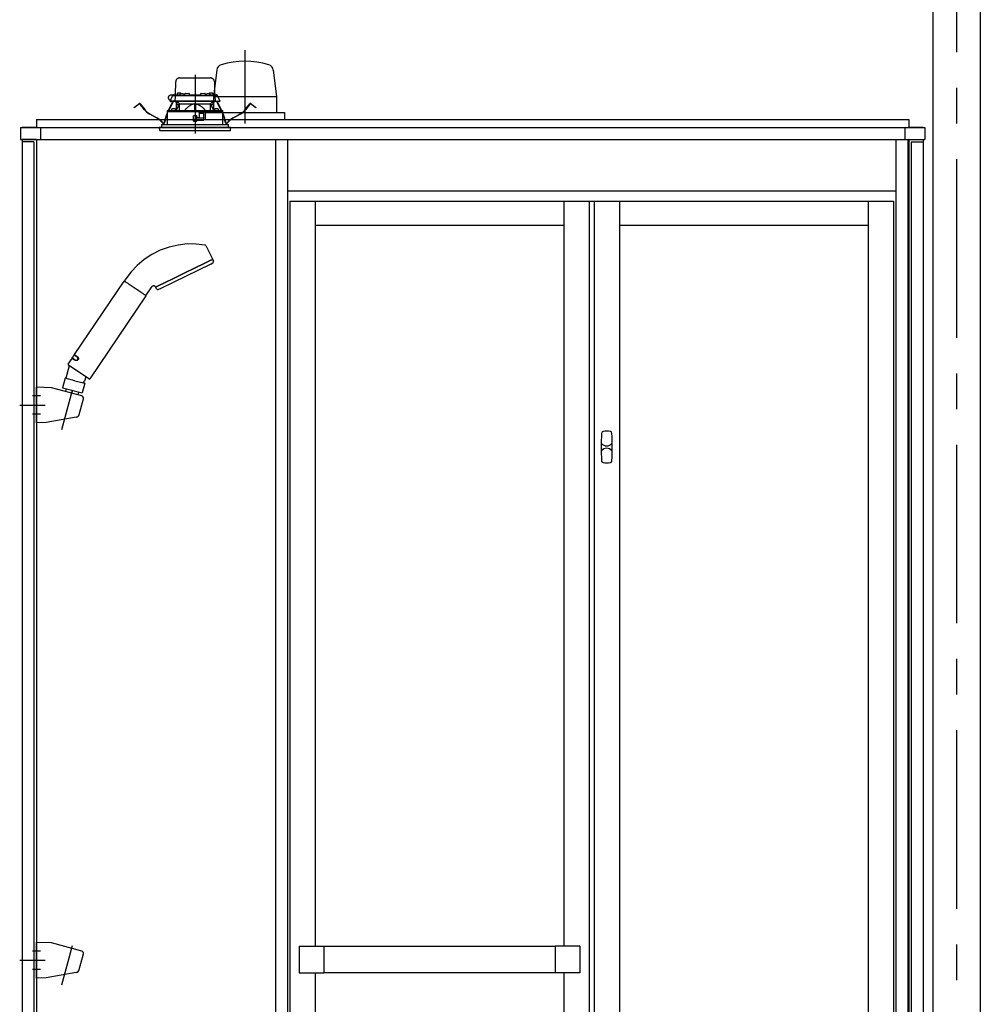
# Model space of a CAD drawing. Extents: x -405 to 205, y -16 to 288.
# Drawn here: x -230 to -190, y 197 to 238 of the extents above; entities that cross this region are included whole.
import ezdxf

# ---------------------------------------------------------------- set-up
doc = ezdxf.new("R2010")
doc.units = 0
doc.header["$MEASUREMENT"] = 0
doc.linetypes.add('CENTER', pattern=[12, 7.5, -1.5, 1.5, -1.5])
doc.linetypes.add('DASHED', pattern=[4.5, 3, -1.5])
doc.layers.get('0').update_dxf_attribs({"linetype": 'CONTINUOUS'})
doc.layers.get('DEFPOINTS').update_dxf_attribs({"linetype": 'CONTINUOUS'})
doc.layers.add('VIEW0001', color=7, linetype='CONTINUOUS')
doc.styles.get("Standard").update_dxf_attribs({"font": 'ROMANS', "bigfont": 'EXTFONT'})
doc.dimstyles.new('ISO-25', dxfattribs={"dimtxt": 2.5, "dimasz": 2.5, "dimexe": 1.25, "dimexo": 0.625, "dimtad": 1, "dimdec": 4, "dimdsep": 46, "dimtxsty": 'STANDARD', "dimcen": 2.5, "dimadec": 0, "dimazin": 0, "dimtfac": 1, "dimtdec": 4, "dimtmove": 0, "dimatfit": 3, "dimfxl": 1, "dimtolj": 1, "dimtzin": 0, "dimarcsym": 0})

# ---------------------------------------------------------------- blocks, each defined once
blk = doc.blocks.new('_ORIGIN')
at = {"color": 0, "linetype": 'ByBlock'}
blk.add_line((0, 0), (-1, 0), dxfattribs=at)
blk.add_circle((0, 0), 0.5, dxfattribs=at)
blk = doc.blocks.new('*D59')
at = {"color": 0}
for p, q in [((-229.653951, 238.903314), (-229.653951, 247.363313)), ((-229.053951, 247.363313), (-193.587284, 247.363313)), ((-192.987284, 238.903314), (-192.987284, 247.363313))]:
    blk.add_line(p, q, dxfattribs=at)
at = {"layer": 'DEFPOINTS', "color": 0}
for p in [(-192.987284, 247.363313), (-229.653951, 236.363314), (-192.987284, 236.363314)]:
    blk.add_point(p, dxfattribs=at)
at = {"color": 0, "xscale": 0.6, "yscale": 0.6, "zscale": 0.6, "rotation": 180}
blk.add_blockref('_ORIGIN', (-229.653951, 247.363313), dxfattribs=at)
at = {"color": 0, "xscale": 0.6, "yscale": 0.6, "zscale": 0.6}
blk.add_blockref('_ORIGIN', (-192.987284, 247.363313), dxfattribs=at)
at = {"color": 0, "linetype": 'Continuous'}
blk.add_text('バスルーム内寸\u3000１１００', height=1.8, dxfattribs=at).set_placement((-224.707567, 247.966371))

msp = doc.modelspace()

# ---------------------------------------------------------------- linework, layer by layer
at = {"layer": 'VIEW0001', "color": 7, "linetype": 'Continuous'}
for p, q in [((-191.987779, 244.229981), (-191.987779, 160.829971)), ((-189.987779, 244.229981), (-189.987779, 160.829971)), ((-222.074887, 235.978324), (-222.212284, 234.863134)), ((-219.699681, 235.978324), (-219.562284, 234.863134)), ((-222.212284, 234.863134), (-219.562284, 234.863134)), ((-222.212284, 234.863134), (-222.212284, 234.196467)), ((-219.562284, 234.863134), (-219.562284, 234.196467)), ((-229.653951, 233.896647), (-229.653951, 233.563314)), ((-229.653951, 233.896647), (-192.987283, 233.896647)), ((-222.553951, 234.196467), (-219.220617, 234.196467)), ((-222.553951, 234.196467), (-222.553951, 233.896505)), ((-219.220617, 234.196467), (-219.220617, 233.896505)), ((-192.987283, 233.896647), (-192.987283, 233.563314)), ((-230.320617, 233.563314), (-230.320617, 233.063317)), ((-230.320617, 233.563314), (-192.320617, 233.563314)), ((-229.653951, 233.563314), (-230.25395, 233.563314)), ((-229.487284, 233.563314), (-229.487284, 233.063317)), ((-193.15395, 233.563314), (-193.15395, 233.063317)), ((-192.38728, 233.563314), (-192.987283, 233.563314)), ((-192.320617, 233.563314), (-192.320617, 233.063317)), ((-230.320617, 233.063317), (-192.320617, 233.063317)), ((-229.670617, 233.063314), (-230.25395, 233.063314)), ((-230.25395, 233.063314), (-230.25395, 168.363315)), ((-229.653951, 233.063314), (-229.653951, 167.029981)), ((-192.98728, 233.063314), (-192.98728, 167.029981)), ((-192.970613, 233.063314), (-192.38728, 233.063314)), ((-192.38728, 233.063314), (-192.38728, 168.363315)), ((-229.75395, 232.963315), (-230.25395, 232.963315)), ((-229.75395, 232.963315), (-229.75395, 167.029981)), ((-192.88728, 232.963315), (-192.88728, 167.029981)), ((-192.88728, 232.963315), (-192.38728, 232.963315)), ((-229.032914, 222.62552), (-229.65395, 222.647202)), ((-229.653946, 221.146035), (-229.653946, 222.647204)), ((-227.746168, 222.282508), (-229.018991, 222.623577)), ((-227.851182, 221.504253), (-227.675449, 222.160051)), ((-229.24635, 221.160296), (-229.653943, 221.146036)), ((-227.983214, 221.383253), (-229.246352, 221.160295)), ((-229.032914, 199.292214), (-229.65395, 199.313896)), ((-229.653946, 197.81273), (-229.653946, 199.313898)), ((-227.746168, 198.949202), (-229.018991, 199.290271)), ((-227.851182, 198.170947), (-227.675449, 198.826746)), ((-229.24635, 197.82699), (-229.653943, 197.812731)), ((-227.983214, 198.049947), (-229.246352, 197.826989))]:
    msp.add_line(p, q, dxfattribs=at)
at = {"layer": 'VIEW0001', "color": 7, "linetype": 'CENTER'}
for p, q in [((-190.987284, 244.229981), (-190.987284, 155.829981)), ((-220.887284, 236.810633), (-220.887284, 233.737905)), ((-222.987284, 235.775462), (-222.987284, 233.314393)), ((-229.487282, 222.279954), (-229.820614, 222.279954)), ((-228.58461, 220.86623), (-228.141985, 222.518194)), ((-230.354833, 221.89662), (-229.289407, 221.89662)), ((-229.487282, 221.513285), (-229.820614, 221.513285)), ((-228.58461, 197.532925), (-228.141985, 199.184888)), ((-229.487282, 198.946648), (-229.820614, 198.946648)), ((-230.354833, 198.563314), (-229.289407, 198.563314)), ((-229.487282, 198.179979), (-229.820614, 198.179979))]:
    msp.add_line(p, q, dxfattribs=at)
at = {"layer": 'VIEW0001', "color": 7, "linetype": 'DASHED'}
for p, q in [((-223.809765, 234.943314), (-223.800289, 235.486223)), ((-223.633647, 235.649981), (-222.34092, 235.649981)), ((-222.174279, 235.486223), (-222.164803, 234.943314)), ((-224.033299, 234.676647), (-223.933469, 234.890735)), ((-223.996791, 234.676647), (-224.033299, 234.676647)), ((-223.996572, 234.659981), (-224.014826, 234.659981)), ((-223.919831, 234.919981), (-224.008951, 234.919981)), ((-223.82969, 234.676647), (-223.996791, 234.676647)), ((-223.811354, 234.659981), (-223.996572, 234.659981)), ((-223.933469, 234.890735), (-223.92121, 234.917024)), ((-223.918828, 234.659981), (-223.933401, 234.628989)), ((-223.905936, 234.659981), (-223.922843, 234.624024)), ((-223.92121, 234.917024), (-223.917925, 234.924068)), ((-223.903258, 234.909981), (-223.792861, 234.909981)), ((-223.887715, 234.943314), (-223.625633, 234.943314)), ((-223.826189, 234.877229), (-223.82969, 234.676647)), ((-223.691044, 234.676647), (-223.82969, 234.676647)), ((-223.826432, 234.943314), (-223.825903, 234.973605)), ((-223.680889, 234.659981), (-223.811354, 234.659981)), ((-223.809239, 234.989981), (-223.808951, 234.989981)), ((-223.792861, 234.909981), (-223.670647, 234.909981)), ((-223.770617, 234.306701), (-223.770617, 234.659981)), ((-223.753951, 234.659981), (-223.753951, 234.523314)), ((-223.743146, 234.971556), (-223.745617, 234.943314)), ((-223.667792, 234.587156), (-223.740617, 234.659981)), ((-223.705992, 235.003804), (-223.707284, 235.003804)), ((-222.283524, 234.676647), (-223.691044, 234.676647)), ((-222.293678, 234.659981), (-223.680889, 234.659981)), ((-223.670647, 234.909981), (-222.303921, 234.909981)), ((-223.665617, 235.003804), (-223.665617, 235.008135)), ((-223.642284, 235.003804), (-223.665617, 235.003804)), ((-223.642284, 235.008135), (-223.642284, 235.003804)), ((-223.62648, 234.938222), (-223.628951, 234.909981)), ((-223.600617, 235.003804), (-223.601909, 235.003804)), ((-223.589326, 234.97047), (-223.590617, 234.97047)), ((-223.548951, 234.97047), (-223.548951, 234.974802)), ((-223.525617, 234.97047), (-223.548951, 234.97047)), ((-223.525617, 234.974802), (-223.525617, 234.97047)), ((-223.483951, 234.97047), (-223.485242, 234.97047)), ((-223.448935, 234.943314), (-223.423369, 234.943314)), ((-223.445617, 234.909981), (-223.448088, 234.938222)), ((-223.423068, 234.960562), (-223.423951, 234.909981)), ((-223.389739, 234.993314), (-223.251495, 234.993314)), ((-223.217284, 234.909981), (-223.218167, 234.960562)), ((-223.217866, 234.943314), (-222.756702, 234.943314)), ((-222.756401, 234.960562), (-222.757284, 234.909981)), ((-222.723073, 234.993314), (-222.584828, 234.993314)), ((-222.550617, 234.909981), (-222.5515, 234.960562)), ((-222.551199, 234.943314), (-222.525633, 234.943314)), ((-222.52648, 234.938222), (-222.528951, 234.909981)), ((-222.489326, 234.97047), (-222.490617, 234.97047)), ((-222.448951, 234.97047), (-222.448951, 234.974802)), ((-222.425617, 234.97047), (-222.448951, 234.97047)), ((-222.425617, 234.974802), (-222.425617, 234.97047)), ((-222.383951, 234.97047), (-222.385242, 234.97047)), ((-222.372659, 235.003804), (-222.373951, 235.003804)), ((-222.348935, 234.943314), (-222.086853, 234.943314)), ((-222.345617, 234.909981), (-222.348088, 234.938222)), ((-222.332284, 235.003804), (-222.332284, 235.008135)), ((-222.308951, 235.003804), (-222.332284, 235.003804)), ((-222.308951, 235.008135), (-222.308951, 235.003804)), ((-222.233951, 234.659981), (-222.306775, 234.587156)), ((-222.303921, 234.909981), (-222.181707, 234.909981)), ((-222.163214, 234.659981), (-222.293678, 234.659981)), ((-222.144878, 234.676647), (-222.283524, 234.676647)), ((-222.267284, 235.003804), (-222.268576, 235.003804)), ((-222.228951, 234.943314), (-222.231421, 234.971556)), ((-222.220617, 234.523314), (-222.220617, 234.659981)), ((-222.203951, 234.659981), (-222.203951, 234.306701)), ((-222.181707, 234.909981), (-222.071309, 234.909981)), ((-222.165617, 234.989981), (-222.165329, 234.989981)), ((-221.977996, 234.659981), (-222.163214, 234.659981)), ((-222.148665, 234.973605), (-222.148136, 234.943314)), ((-222.148379, 234.877229), (-222.144878, 234.676647)), ((-222.144878, 234.676647), (-221.977777, 234.676647)), ((-222.051725, 234.624024), (-222.068632, 234.659981)), ((-222.056643, 234.924068), (-222.053358, 234.917024)), ((-222.041167, 234.628989), (-222.05574, 234.659981)), ((-222.053358, 234.917024), (-222.041099, 234.890735)), ((-222.041099, 234.890735), (-221.941269, 234.676647)), ((-221.959742, 234.659981), (-221.977996, 234.659981)), ((-221.941269, 234.676647), (-221.977777, 234.676647)), ((-225.544773, 234.4061), (-225.465438, 234.466977)), ((-225.537671, 234.396845), (-225.544773, 234.4061)), ((-225.458336, 234.457721), (-225.537671, 234.396845)), ((-225.465438, 234.466977), (-225.330568, 234.570466)), ((-225.323466, 234.56121), (-225.458336, 234.457721)), ((-225.107323, 234.306905), (-225.300098, 234.558133)), ((-225.290842, 234.565236), (-225.098067, 234.314007)), ((-224.152953, 234.263539), (-224.152953, 234.223314)), ((-224.136585, 234.279951), (-224.152887, 234.263529)), ((-224.136581, 234.279951), (-222.987284, 234.289981)), ((-224.097359, 234.280293), (-223.961768, 234.568658)), ((-223.95121, 234.563694), (-224.084413, 234.280406)), ((-223.977547, 234.309889), (-223.980018, 234.281647)), ((-223.980018, 234.281647), (-223.796685, 234.281647)), ((-223.961768, 234.568658), (-223.933401, 234.628989)), ((-223.95121, 234.563694), (-223.961768, 234.568658)), ((-223.922843, 234.624024), (-223.95121, 234.563694)), ((-223.940393, 234.342137), (-223.941685, 234.342137)), ((-223.933401, 234.628989), (-223.922843, 234.624024)), ((-223.900018, 234.342137), (-223.900018, 234.346469)), ((-223.876685, 234.342137), (-223.900018, 234.342137)), ((-223.876685, 234.346469), (-223.876685, 234.342137)), ((-223.835018, 234.342137), (-223.83631, 234.342137)), ((-223.796685, 234.281647), (-223.799155, 234.309889)), ((-223.665982, 234.523314), (-223.782044, 234.283045)), ((-223.658591, 234.523314), (-223.753951, 234.523314)), ((-223.667792, 234.587156), (-223.637284, 234.556647)), ((-223.637284, 234.284308), (-223.637284, 234.556647)), ((-223.637284, 234.556647), (-223.012284, 234.556647)), ((-223.012284, 234.556647), (-223.012284, 234.289762)), ((-222.987284, 234.556647), (-223.012284, 234.556647)), ((-222.962284, 234.556647), (-222.987284, 234.556647)), ((-222.987284, 234.289981), (-221.837986, 234.279951)), ((-222.962284, 234.556647), (-222.337284, 234.556647)), ((-222.962284, 234.556647), (-222.962284, 234.289762)), ((-222.337284, 234.556647), (-222.306775, 234.587156)), ((-222.337284, 234.284308), (-222.337284, 234.556647)), ((-222.220617, 234.523314), (-222.315977, 234.523314)), ((-222.192524, 234.283045), (-222.308586, 234.523314)), ((-222.175413, 234.309889), (-222.177883, 234.281647)), ((-222.177883, 234.281647), (-221.99455, 234.281647)), ((-222.138258, 234.342137), (-222.13955, 234.342137)), ((-222.097883, 234.342137), (-222.097883, 234.346469)), ((-222.07455, 234.342137), (-222.097883, 234.342137)), ((-222.07455, 234.346469), (-222.07455, 234.342137)), ((-222.051725, 234.624024), (-222.041167, 234.628989)), ((-222.023357, 234.563694), (-222.051725, 234.624024)), ((-222.041167, 234.628989), (-222.0128, 234.568658)), ((-222.032883, 234.342137), (-222.034175, 234.342137)), ((-222.0128, 234.568658), (-222.023357, 234.563694)), ((-221.890154, 234.280406), (-222.023357, 234.563694)), ((-222.0128, 234.568658), (-221.877209, 234.280293)), ((-221.99455, 234.281647), (-221.997021, 234.309889)), ((-221.82168, 234.263529), (-221.837982, 234.279951)), ((-221.821615, 234.223314), (-221.821615, 234.263539)), ((-220.876501, 234.314007), (-220.683726, 234.565236)), ((-220.67447, 234.558133), (-220.867245, 234.306905)), ((-220.516232, 234.457721), (-220.651102, 234.56121)), ((-220.644, 234.570466), (-220.50913, 234.466977)), ((-220.436897, 234.396845), (-220.516232, 234.457721)), ((-220.50913, 234.466977), (-220.429795, 234.4061)), ((-220.429795, 234.4061), (-220.436897, 234.396845)), ((-224.599278, 233.96421), (-224.892237, 234.123227)), ((-224.886671, 234.13348), (-224.593712, 233.974464)), ((-224.267906, 233.78918), (-224.253489, 233.874826)), ((-224.241984, 233.87289), (-224.256401, 233.787243)), ((-224.184897, 234.094122), (-224.159819, 234.147456)), ((-224.159877, 234.119914), (-224.174339, 234.089158)), ((-224.159659, 234.223315), (-224.160773, 233.696647)), ((-222.843951, 234.223314), (-224.159249, 234.223314)), ((-223.062437, 234.049922), (-223.060518, 233.829922)), ((-223.054998, 233.959968), (-223.061652, 233.959968)), ((-223.054522, 233.905474), (-223.055841, 234.056639)), ((-222.917284, 234.056647), (-223.055771, 234.056647)), ((-222.987284, 233.906647), (-223.054522, 233.905474)), ((-223.053951, 233.839981), (-223.054522, 233.905474)), ((-222.987284, 233.839981), (-223.053951, 233.839981)), ((-222.987284, 234.056647), (-222.987284, 233.906647)), ((-222.920046, 233.905474), (-222.987284, 233.906647)), ((-222.920617, 233.839981), (-222.987284, 233.839981)), ((-222.920617, 233.839981), (-222.920046, 233.905474)), ((-222.920046, 233.905474), (-222.918726, 234.056647)), ((-222.615214, 233.959968), (-222.91957, 233.959968)), ((-222.910617, 234.010789), (-222.910617, 234.049981)), ((-222.910617, 233.829981), (-222.910617, 233.863314)), ((-222.880213, 233.976243), (-222.907688, 234.003718)), ((-222.900617, 233.873314), (-222.617284, 233.873314)), ((-222.820617, 233.973314), (-222.873142, 233.973314)), ((-222.819224, 234.198588), (-222.843951, 234.223314)), ((-222.843951, 234.223314), (-222.577284, 234.223314)), ((-222.819224, 234.198588), (-222.810617, 234.189981)), ((-222.810617, 234.189981), (-222.810617, 233.983314)), ((-222.611781, 234.156647), (-222.810617, 234.156647)), ((-222.616721, 233.873629), (-222.611209, 234.189388)), ((-222.610617, 234.189981), (-222.597386, 234.203212)), ((-222.610617, 233.879981), (-222.610617, 234.189981)), ((-222.577284, 234.223314), (-222.597386, 234.203212)), ((-221.815319, 234.223314), (-222.577284, 234.223314)), ((-221.813795, 233.696647), (-221.814909, 234.223314)), ((-221.814749, 234.147456), (-221.789671, 234.094122)), ((-221.800229, 234.089158), (-221.81469, 234.119914)), ((-221.718167, 233.787243), (-221.732583, 233.87289)), ((-221.721079, 233.874826), (-221.706662, 233.78918)), ((-221.380856, 233.974464), (-221.087897, 234.13348)), ((-221.082331, 234.123227), (-221.37529, 233.96421)), ((-221.487284, 233.563314), (-224.487284, 233.563314)), ((-224.487284, 233.563314), (-224.478281, 233.460409)), ((-221.793132, 233.429981), (-224.445074, 233.429981)), ((-224.397284, 233.696647), (-221.577284, 233.696647)), ((-224.397284, 233.696647), (-224.397284, 233.563314)), ((-223.053851, 233.823314), (-222.917284, 233.823314)), ((-221.529493, 233.429981), (-221.793132, 233.429981)), ((-221.577284, 233.563314), (-221.577284, 233.696647)), ((-221.496287, 233.460409), (-221.487284, 233.563314))]:
    msp.add_line(p, q, dxfattribs=at)
at = {"layer": 'VIEW0001', "color": 160, "linetype": 'Continuous'}
for p, q in [((-219.603946, 233.063317), (-219.603946, 167.029981)), ((-219.103942, 233.063317), (-219.103942, 166.979981)), ((-193.537275, 233.063317), (-193.537275, 166.979981)), ((-193.037279, 233.063317), (-193.037279, 167.029981)), ((-219.103942, 230.896647), (-193.537275, 230.896647)), ((-219.003942, 230.463314), (-193.637275, 230.463314)), ((-219.003942, 230.463314), (-219.003942, 167.596647)), ((-217.937275, 230.463314), (-217.937275, 199.154981)), ((-207.487275, 230.463314), (-207.487275, 199.154981)), ((-206.420609, 230.463314), (-206.420609, 167.596647)), ((-206.220609, 230.463314), (-206.220609, 167.596647)), ((-205.153942, 230.463314), (-205.153942, 167.596647)), ((-194.703942, 230.463314), (-194.703942, 167.596647)), ((-193.637275, 230.463314), (-193.637275, 167.596647)), ((-217.937275, 229.463314), (-207.487275, 229.463314)), ((-205.153942, 229.463314), (-194.703942, 229.463314)), ((-218.603942, 199.154981), (-218.603942, 198.038314)), ((-218.603942, 199.154981), (-217.570609, 199.154981)), ((-217.570609, 199.154981), (-217.570609, 198.038314)), ((-217.570609, 199.151647), (-207.853942, 199.151647)), ((-207.853942, 199.154981), (-207.853942, 198.038314)), ((-206.820609, 199.154981), (-207.853942, 199.154981)), ((-206.820609, 199.154981), (-206.820609, 198.038314)), ((-218.603942, 198.038314), (-217.570609, 198.038314)), ((-217.937275, 198.038314), (-217.937275, 167.596647)), ((-217.570609, 198.041647), (-207.853942, 198.041647)), ((-206.820609, 198.038314), (-207.853942, 198.038314)), ((-207.487275, 198.038314), (-207.487275, 167.596647))]:
    msp.add_line(p, q, dxfattribs=at)
at = {"layer": 'VIEW0001', "color": 4, "linetype": 'Continuous'}
for p, q in [((-222.538274, 228.59936), (-222.249371, 228.044383)), ((-222.318564, 227.825418), (-224.430205, 226.795502)), ((-223.439863, 227.444712), (-222.987195, 227.665493)), ((-222.987195, 227.665493), (-223.439863, 227.444712)), ((-222.987195, 227.665493), (-222.603441, 227.852663)), ((-222.603441, 227.852663), (-222.987195, 227.665493)), ((-222.603441, 227.852663), (-222.347025, 227.977725)), ((-222.347025, 227.977725), (-222.603441, 227.852663)), ((-222.347025, 227.977725), (-222.256983, 228.021641)), ((-222.256983, 228.021641), (-222.347025, 227.977725)), ((-222.234451, 228.01344), (-222.206553, 227.950779)), ((-224.276286, 227.036762), (-223.892532, 227.223931)), ((-223.892532, 227.223931), (-224.276286, 227.036762)), ((-223.892532, 227.223931), (-223.439863, 227.444712)), ((-223.439863, 227.444712), (-223.892532, 227.223931)), ((-228.048566, 224.016733), (-225.968368, 227.100753)), ((-225.898781, 227.203921), (-225.949728, 227.128388)), ((-225.943081, 227.1038), (-225.936661, 227.09947)), ((-225.936661, 227.09947), (-225.934387, 227.097936)), ((-225.934387, 227.097936), (-225.93185, 227.096225)), ((-225.93185, 227.096225), (-225.926026, 227.092297)), ((-225.926026, 227.092297), (-225.911424, 227.082447)), ((-225.911424, 227.082447), (-225.892914, 227.069962)), ((-225.892914, 227.069962), (-225.882178, 227.062721)), ((-225.882178, 227.062721), (-225.879338, 227.060805)), ((-225.879338, 227.060805), (-225.876436, 227.058848)), ((-225.876436, 227.058848), (-225.870476, 227.054827)), ((-225.870476, 227.054827), (-225.844627, 227.037392)), ((-225.844627, 227.037392), (-225.815615, 227.017824)), ((-225.815615, 227.017824), (-225.783432, 226.996116)), ((-225.783432, 226.996116), (-225.77489, 226.990354)), ((-225.77489, 226.990354), (-225.766207, 226.984497)), ((-225.766207, 226.984497), (-225.748449, 226.97252)), ((-225.748449, 226.97252), (-225.711389, 226.947522)), ((-225.711389, 226.947522), (-225.67228, 226.921143)), ((-225.67228, 226.921143), (-225.651948, 226.907428)), ((-225.651948, 226.907428), (-225.646785, 226.903946)), ((-225.646785, 226.903946), (-225.641608, 226.900454)), ((-225.641608, 226.900454), (-225.631219, 226.893447)), ((-225.631219, 226.893447), (-225.589217, 226.865116)), ((-225.589217, 226.865116), (-225.546505, 226.836306)), ((-225.546505, 226.836306), (-225.503078, 226.807014)), ((-225.503078, 226.807014), (-225.459525, 226.777638)), ((-225.037787, 226.513276), (-224.801911, 226.862976)), ((-224.597951, 226.784416), (-224.630153, 226.844979)), ((-224.622743, 226.867783), (-224.532702, 226.911699)), ((-224.532702, 226.911699), (-224.622743, 226.867783)), ((-224.532702, 226.911699), (-224.276286, 227.036762)), ((-224.276286, 227.036762), (-224.532702, 226.911699)), ((-225.056427, 226.485641), (-227.405037, 223.003683)), ((-225.459525, 226.777638), (-225.416447, 226.748582)), ((-225.416447, 226.748582), (-225.405752, 226.741368)), ((-225.405752, 226.741368), (-225.395126, 226.7342)), ((-225.395126, 226.7342), (-225.374183, 226.720074)), ((-225.374183, 226.720074), (-225.333511, 226.69264)), ((-225.333511, 226.69264), (-225.294445, 226.66629)), ((-225.294445, 226.66629), (-225.275521, 226.653525)), ((-225.275521, 226.653525), (-225.270854, 226.650378)), ((-225.270854, 226.650378), (-225.266216, 226.647249)), ((-225.266216, 226.647249), (-225.257073, 226.641082)), ((-225.257073, 226.641082), (-225.222287, 226.617618)), ((-225.222287, 226.617618), (-225.190316, 226.596054)), ((-225.190316, 226.596054), (-225.161169, 226.576394)), ((-225.161169, 226.576394), (-225.15434, 226.571788)), ((-225.15434, 226.571788), (-225.147743, 226.567338)), ((-225.147743, 226.567338), (-225.135256, 226.558916)), ((-225.135256, 226.558916), (-225.11307, 226.543951)), ((-225.11307, 226.543951), (-225.09458, 226.531479)), ((-225.09458, 226.531479), (-225.08674, 226.526191)), ((-225.08674, 226.526191), (-225.084929, 226.52497)), ((-225.084929, 226.52497), (-225.083186, 226.523794)), ((-225.083186, 226.523794), (-225.0799, 226.521577)), ((-225.0799, 226.521577), (-225.069396, 226.514493)), ((-225.069396, 226.514493), (-225.063062, 226.51022)), ((-225.063062, 226.51022), (-225.060924, 226.508778)), ((-228.14922, 223.867507), (-228.056022, 224.00568)), ((-227.944775, 223.930643), (-228.056022, 224.00568)), ((-228.046767, 224.007479), (-227.933703, 223.931216)), ((-228.005251, 223.971434), (-228.001523, 223.976961)), ((-228.27888, 223.552891), (-228.420146, 223.025537)), ((-228.316978, 223.618795), (-228.156676, 223.856453)), ((-227.451311, 222.994688), (-228.307984, 223.572521)), ((-228.037974, 223.79247), (-228.14922, 223.867507)), ((-228.034357, 223.781989), (-228.147421, 223.858252)), ((-228.102178, 223.827734), (-228.09845, 223.833261)), ((-227.914303, 223.780217), (-227.913772, 223.780623)), ((-227.913723, 223.780553), (-227.912508, 223.781393)), ((-227.577411, 223.079744), (-227.625839, 222.898993)), ((-228.444303, 223.03201), (-228.552735, 222.62732)), ((-228.033785, 222.922016), (-228.444303, 223.03201)), ((-228.033785, 222.922016), (-227.623268, 222.812023)), ((-227.623268, 222.812023), (-227.730608, 222.411407)), ((-227.679618, 222.82712), (-227.714482, 222.836455)), ((-227.679609, 222.827119), (-227.625837, 222.898993)), ((-228.552735, 222.62732), (-227.730608, 222.411407)), ((-228.399798, 222.586343), (-228.43197, 222.466271)), ((-227.883748, 222.451626), (-227.916779, 222.328349))]:
    msp.add_line(p, q, dxfattribs=at)
at = {"layer": 'VIEW0001', "color": 4, "linetype": 'CENTER'}
msp.add_line((-228.142217, 222.517327), (-228.176845, 222.388088), dxfattribs=at)
at = {"layer": 'VIEW0001', "color": 7, "linetype": 'DASHED'}
for points in [[(-224.152469, 234.263529), (-224.141897, 234.263621), (-224.130874, 234.263716), (-224.118952, 234.263818), (-224.105705, 234.263932), (-224.091037, 234.264059), (-224.075082, 234.264196), (-224.057974, 234.264343), (-224.039808, 234.264499), (-224.020584, 234.264665), (-224.000289, 234.264839), (-223.978916, 234.265023), (-223.956486, 234.265216), (-223.933034, 234.265418), (-223.908593, 234.265629), (-223.883185, 234.265848), (-223.856835, 234.266074), (-223.82957, 234.266309), (-223.80142, 234.266551), (-223.772413, 234.266801), (-223.742581, 234.267057), (-223.711956, 234.267321), (-223.68057, 234.267591), (-223.648455, 234.267867), (-223.615644, 234.26815), (-223.582173, 234.268438), (-223.548078, 234.268731), (-223.513394, 234.26903), (-223.478156, 234.269333), (-223.442399, 234.269641), (-223.406165, 234.269953), (-223.369496, 234.270268), (-223.332429, 234.270587), (-223.295, 234.27091), (-223.257246, 234.271235), (-223.219209, 234.271562), (-223.180929, 234.271891), (-223.142446, 234.272223), (-223.1038, 234.272556), (-223.065031, 234.272889), (-223.026178, 234.273223), (-222.987284, 234.273558)], [(-223.658591, 234.523314), (-223.656594, 234.527399), (-223.654598, 234.531484), (-223.652605, 234.535569), (-223.650614, 234.539655), (-223.648627, 234.543742), (-223.646645, 234.547829), (-223.644669, 234.551918), (-223.6427, 234.556009), (-223.640737, 234.5601)], [(-223.012284, 234.546001), (-223.038303, 234.543435), (-223.064061, 234.538767), (-223.08941, 234.5322), (-223.114241, 234.523954), (-223.138501, 234.514169), (-223.162149, 234.502981), (-223.185181, 234.490545), (-223.2076, 234.477018), (-223.22941, 234.462556), (-223.250644, 234.447282), (-223.27135, 234.431301), (-223.291578, 234.414715), (-223.311362, 234.397604), (-223.330703, 234.379997), (-223.349601, 234.36192), (-223.368059, 234.343405), (-223.386151, 234.324532), (-223.403998, 234.30542), (-223.421723, 234.286189)], [(-222.987284, 234.273558), (-222.950194, 234.273239), (-222.91314, 234.27292), (-222.876157, 234.272602), (-222.839283, 234.272284), (-222.802551, 234.271968), (-222.765995, 234.271653), (-222.729648, 234.271341), (-222.693548, 234.27103), (-222.657729, 234.270722), (-222.622226, 234.270416), (-222.58707, 234.270113), (-222.552295, 234.269814), (-222.517935, 234.269518), (-222.484024, 234.269227), (-222.450594, 234.268939), (-222.417677, 234.268656), (-222.385304, 234.268377), (-222.353506, 234.268103), (-222.322314, 234.267835), (-222.291757, 234.267572), (-222.261866, 234.267314), (-222.232665, 234.267063), (-222.204184, 234.266818), (-222.17645, 234.26658), (-222.149492, 234.266348), (-222.123335, 234.266123), (-222.098003, 234.265905), (-222.073522, 234.265694), (-222.049914, 234.265491), (-222.027203, 234.265295), (-222.005411, 234.265107), (-221.984554, 234.264928), (-221.964652, 234.264756), (-221.945728, 234.264594), (-221.92781, 234.26444), (-221.910919, 234.264294), (-221.89504, 234.264158), (-221.880153, 234.26403), (-221.866298, 234.26391), (-221.853619, 234.263801), (-221.842241, 234.263703), (-221.831907, 234.263614), (-221.822099, 234.263529)], [(-222.552845, 234.286189), (-222.572763, 234.307587), (-222.592821, 234.328847), (-222.613155, 234.349833), (-222.633905, 234.370405), (-222.6552, 234.390431), (-222.677091, 234.40982), (-222.699594, 234.4285), (-222.722721, 234.446398), (-222.746489, 234.463438), (-222.770938, 234.479472), (-222.79613, 234.494291), (-222.82211, 234.507699), (-222.848857, 234.519528), (-222.876336, 234.529608), (-222.904491, 234.537488), (-222.933223, 234.542628), (-222.962284, 234.546001)], [(-222.962284, 234.546001), (-222.962284, 234.546001)], [(-222.333831, 234.5601), (-222.331868, 234.556009), (-222.329899, 234.551918), (-222.327923, 234.547829), (-222.325941, 234.543742), (-222.323954, 234.539655), (-222.321963, 234.535569), (-222.31997, 234.531484), (-222.317974, 234.527399), (-222.315977, 234.523314)], [(-222.315977, 234.523314), (-222.315977, 234.523314)], [(-222.315977, 234.523314), (-222.315977, 234.523314)], [(-221.822099, 234.263529), (-221.822099, 234.263529)], [(-221.822099, 234.263529), (-221.822099, 234.263529)], [(-225.898781, 227.203921), (-225.898781, 227.203921)], [(-227.944775, 223.930643), (-227.944775, 223.930643)], [(-227.902427, 223.79193), (-227.902427, 223.79193)], [(-227.902427, 223.79193), (-227.902427, 223.79193)], [(-227.902427, 223.79193), (-227.902427, 223.79193)], [(-227.886441, 223.824981), (-227.886441, 223.824981)]]:
    msp.add_lwpolyline(points, dxfattribs=at)
at = {"layer": 'VIEW0001', "color": 4, "linetype": 'Continuous'}
for points in [[(-222.573338, 228.624941), (-222.937913, 228.666893), (-223.314733, 228.667925), (-223.696795, 228.62511), (-224.076349, 228.537144), (-224.445447, 228.4045), (-224.796426, 228.229449), (-225.122349, 228.015956), (-225.417377, 227.769439), (-225.677096, 227.496399), (-225.898781, 227.203921)], [(-222.538274, 228.59936), (-222.540564, 228.603301), (-222.543185, 228.606977), (-222.546114, 228.610374), (-222.549328, 228.613476), (-222.552805, 228.616264), (-222.556522, 228.618724), (-222.560456, 228.620838), (-222.564586, 228.62259), (-222.568887, 228.623963), (-222.573338, 228.624941)], [(-222.573338, 228.624941), (-222.573338, 228.624941)], [(-224.642916, 226.871942), (-224.656051, 226.884783), (-224.671309, 226.894942), (-224.688215, 226.902065), (-224.706206, 226.905968), (-224.724658, 226.906575), (-224.742918, 226.903893), (-224.76034, 226.897991), (-224.776316, 226.889014), (-224.790313, 226.877209), (-224.801911, 226.862976)], [(-228.037974, 223.79247), (-228.03515, 223.790671), (-228.032215, 223.789005), (-228.029174, 223.787468), (-228.026028, 223.786057), (-228.02278, 223.784769), (-228.019431, 223.783602), (-228.015981, 223.782556), (-228.01243, 223.781632), (-228.003142, 223.779866), (-228.001231, 223.77961), (-227.999305, 223.779388), (-227.997363, 223.7792), (-227.995407, 223.779045), (-227.993435, 223.778924), (-227.991448, 223.778838), (-227.989446, 223.778787), (-227.987429, 223.778771), (-227.985398, 223.778791), (-227.983351, 223.778849), (-227.981289, 223.778945), (-227.979211, 223.779079), (-227.977118, 223.779254), (-227.97501, 223.779471), (-227.972886, 223.77973), (-227.971817, 223.779876), (-227.970745, 223.780034), (-227.96967, 223.780204), (-227.968593, 223.780384), (-227.967516, 223.780576), (-227.966439, 223.78078), (-227.965361, 223.780995), (-227.964283, 223.781223), (-227.962125, 223.781714), (-227.959966, 223.782255), (-227.957807, 223.782849), (-227.955647, 223.783497), (-227.953487, 223.784201), (-227.951327, 223.784964), (-227.949168, 223.785789), (-227.94701, 223.78668), (-227.941635, 223.789214), (-227.940574, 223.789772), (-227.939519, 223.790348), (-227.938472, 223.790941), (-227.936399, 223.79218), (-227.934356, 223.793494), (-227.932346, 223.794886), (-227.930368, 223.79636), (-227.925593, 223.800423), (-227.92468, 223.801295), (-227.923785, 223.802184), (-227.922908, 223.80309), (-227.921209, 223.804956), (-227.919583, 223.806892), (-227.918032, 223.808902), (-227.916558, 223.810986), (-227.913257, 223.816459), (-227.912672, 223.817583), (-227.91211, 223.818715), (-227.911573, 223.819855), (-227.91106, 223.821005), (-227.91057, 223.822162), (-227.910104, 223.823328), (-227.90966, 223.824502), (-227.907478, 223.831671), (-227.906934, 223.834065), (-227.906477, 223.836454), (-227.9061, 223.838839), (-227.905801, 223.841219), (-227.905575, 223.843594), (-227.905421, 223.845964), (-227.905334, 223.84833), (-227.905313, 223.85068), (-227.905354, 223.853005), (-227.905453, 223.855305), (-227.905608, 223.857582), (-227.905815, 223.859835), (-227.906073, 223.862067), (-227.906378, 223.864276), (-227.90673, 223.866465), (-227.906923, 223.867551), (-227.907127, 223.868633), (-227.907341, 223.869709), (-227.907566, 223.87078), (-227.907801, 223.871847), (-227.908047, 223.872908), (-227.908302, 223.873963), (-227.908566, 223.875011), (-227.909121, 223.877082), (-227.909711, 223.879122), (-227.910332, 223.88113), (-227.910986, 223.883109), (-227.911669, 223.885058), (-227.912381, 223.886977), (-227.913123, 223.888869), (-227.913891, 223.890732), (-227.914687, 223.892567), (-227.91551, 223.894375), (-227.916358, 223.896155), (-227.917232, 223.897908), (-227.918131, 223.899634), (-227.919055, 223.901333), (-227.920003, 223.903005), (-227.920977, 223.90465), (-227.927307, 223.913915), (-227.929576, 223.916736), (-227.93192, 223.919415), (-227.934339, 223.921953), (-227.936831, 223.924348), (-227.939399, 223.926597), (-227.942047, 223.928697), (-227.944775, 223.930643)], [(-227.927577, 223.92685), (-227.92637, 223.925875), (-227.925178, 223.924854), (-227.924002, 223.923789), (-227.922841, 223.922682), (-227.921694, 223.921537), (-227.920561, 223.920356), (-227.919441, 223.919142), (-227.918334, 223.917897), (-227.917239, 223.916624), (-227.916156, 223.915326), (-227.915056, 223.913968), (-227.913967, 223.912585), (-227.912891, 223.911177), (-227.911828, 223.909746), (-227.910778, 223.908289), (-227.90974, 223.906808), (-227.908716, 223.905302), (-227.907706, 223.903771), (-227.906709, 223.902215), (-227.905726, 223.900633), (-227.904827, 223.899144), (-227.903941, 223.897634), (-227.903069, 223.896103), (-227.902209, 223.894551), (-227.901364, 223.892978), (-227.900534, 223.891385), (-227.899718, 223.889773), (-227.898919, 223.888141), (-227.898135, 223.88649), (-227.897368, 223.884821), (-227.896674, 223.883261), (-227.895996, 223.881686), (-227.895333, 223.880095), (-227.894686, 223.878488), (-227.894056, 223.876865), (-227.893444, 223.875227), (-227.89285, 223.873572), (-227.892274, 223.871902), (-227.891717, 223.870216), (-227.89118, 223.868513), (-227.890727, 223.867014), (-227.890291, 223.865503), (-227.889871, 223.86398), (-227.889468, 223.862446), (-227.889084, 223.8609), (-227.888718, 223.859342), (-227.888371, 223.857773), (-227.888044, 223.856194), (-227.887737, 223.854603), (-227.887452, 223.853002), (-227.887219, 223.851583), (-227.887002, 223.850155), (-227.886803, 223.84872), (-227.886621, 223.847277), (-227.886456, 223.845826), (-227.886308, 223.844368), (-227.886178, 223.842901), (-227.886066, 223.841427), (-227.885971, 223.839946), (-227.885894, 223.838457), (-227.885841, 223.837128), (-227.885805, 223.835793), (-227.885788, 223.834454), (-227.885793, 223.83311), (-227.885823, 223.831763), (-227.885881, 223.830411), (-227.885969, 223.829057), (-227.88609, 223.8277), (-227.886246, 223.826341), (-227.886441, 223.824981)], [(-227.914303, 223.780217), (-227.915426, 223.779412), (-227.916573, 223.778662), (-227.917741, 223.77796), (-227.918928, 223.777303), (-227.92013, 223.776686), (-227.921345, 223.776104), (-227.922569, 223.775552), (-227.923801, 223.775026), (-227.925036, 223.774521), (-227.926274, 223.774031), (-227.927692, 223.773485), (-227.929108, 223.772955), (-227.930523, 223.772441), (-227.931937, 223.771945), (-227.933351, 223.771466), (-227.934763, 223.771005), (-227.936175, 223.770564), (-227.937587, 223.770142), (-227.939, 223.769741), (-227.940412, 223.769361), (-227.942077, 223.768942), (-227.943743, 223.768552), (-227.945408, 223.76819), (-227.947071, 223.767856), (-227.948733, 223.767548), (-227.950392, 223.767266), (-227.952048, 223.767008), (-227.953699, 223.766774), (-227.955347, 223.766562), (-227.956988, 223.766372), (-227.958766, 223.766189), (-227.960537, 223.76603), (-227.9623, 223.765895), (-227.964056, 223.765782), (-227.965804, 223.765693), (-227.967544, 223.765625), (-227.969277, 223.76558), (-227.971001, 223.765557), (-227.972718, 223.765555), (-227.974426, 223.765574), (-227.976389, 223.765622), (-227.97834, 223.765696), (-227.980278, 223.765797), (-227.982205, 223.765924), (-227.984117, 223.766075), (-227.986016, 223.766251), (-227.9879, 223.76645), (-227.989769, 223.766672), (-227.991623, 223.766917), (-227.993461, 223.767184), (-227.995232, 223.767463), (-227.996987, 223.767763), (-227.998727, 223.768082), (-228.00045, 223.768421), (-228.002157, 223.76878), (-228.003848, 223.769159), (-228.005522, 223.769557), (-228.00718, 223.769975), (-228.008821, 223.770413), (-228.010446, 223.770869), (-228.012001, 223.77133), (-228.01354, 223.77181), (-228.01506, 223.77231), (-228.01656, 223.77283), (-228.018039, 223.773371), (-228.019494, 223.773935), (-228.020925, 223.774522), (-228.02233, 223.775133), (-228.023708, 223.775769), (-228.025057, 223.77643)], [(-227.889471, 223.813037), (-227.889924, 223.812032), (-227.890391, 223.811034), (-227.890872, 223.810043), (-227.891367, 223.809058), (-227.891875, 223.808079), (-227.892396, 223.807106), (-227.892928, 223.806139), (-227.893472, 223.805178), (-227.894027, 223.804222), (-227.894592, 223.803272), (-227.895311, 223.802096), (-227.896045, 223.800927), (-227.896793, 223.799768), (-227.897556, 223.798618), (-227.898334, 223.797478), (-227.899125, 223.796347), (-227.899931, 223.795227), (-227.90075, 223.794117), (-227.901582, 223.793018), (-227.902427, 223.79193)]]:
    msp.add_lwpolyline(points, dxfattribs=at)
at = {"layer": 'VIEW0001', "color": 7, "linetype": 'Continuous'}
for centre, radius, start, end in [((-220.887289, 232.84397), 3.502771, 73.432129, 106.567871), ((-221.810227, 235.945671), 0.266667, 106.531976, 172.966586), ((-219.964341, 235.945671), 0.266667, 7.033414, 73.468024), ((-229.670617, 233.046649), 0.016667, 0, 90.000003), ((-192.970613, 233.046649), 0.016667, 89.999997, 180), ((-229.035249, 222.558919), 0.066667, 74.999999, 88), ((-227.772045, 222.185922), 0.1, 344.999998, 74.999999), ((-228.012181, 221.547384), 0.166667, 280.000002, 344.999994), ((-193.878888, 220.131137), 12.041667, 177.274852, 182.725148), ((-205.823698, 220.699695), 0.083333, 102.358309, 177.274852), ((-205.687222, 220.076804), 0.721, 77.641691, 102.358309), ((-205.550745, 220.699695), 0.083333, 2.725148, 77.641691), ((-217.495555, 220.131137), 12.041667, 357.274852, 2.725148), ((-205.687824, 220.454209), 0.275, 218.973836, 321.420655), ((-205.687128, 219.805751), 0.275, 38.817275, 141.244139), ((-205.823698, 219.56258), 0.083333, 182.725148, 257.641691), ((-205.687222, 220.185471), 0.721, 257.641691, 282.358309), ((-205.550745, 219.56258), 0.083333, 282.358309, 357.274852), ((-229.035249, 199.225613), 0.066667, 74.999999, 88), ((-227.772045, 198.852616), 0.1, 344.999998, 74.999999), ((-228.012181, 198.214078), 0.166667, 280.000002, 344.999994)]:
    msp.add_arc(centre, radius, start, end, dxfattribs=at)
at = {"layer": 'VIEW0001', "color": 7, "linetype": 'DASHED'}
for centre, radius, start, end in [((-223.633647, 235.483314), 0.166667, 90, 179), ((-222.34092, 235.483314), 0.166667, 1, 90), ((-224.008951, 234.816647), 0.103333, 90, 266.04026), ((-224.014826, 234.676647), 0.016667, 180, 270), ((-223.903258, 234.876647), 0.033333, 90, 155), ((-223.887715, 234.909981), 0.033333, 90, 155), ((-223.811354, 234.676647), 0.016667, 180, 270), ((-223.792861, 234.876647), 0.033333, 90, 179), ((-223.809239, 234.973314), 0.016667, 90, 179), ((-223.70994, 234.96865), 0.033333, 106.257028, 175), ((-223.653951, 234.776647), 0.233333, 103.21298, 106.257028), ((-223.653951, 234.776647), 0.233041, 96.619144, 102.903812), ((-223.663208, 234.817914), 0.191034, 92.172514, 95.287702), ((-223.673912, 234.966429), 0.042523, 78.751894, 85.330161), ((-223.633989, 234.966429), 0.042523, 94.669839, 101.248106), ((-223.644693, 234.817914), 0.191034, 84.712298, 87.827486), ((-223.653951, 234.776647), 0.233041, 77.096188, 83.380856), ((-223.593273, 234.935317), 0.033333, 106.257028, 175), ((-223.537284, 234.743314), 0.233333, 103.21298, 106.257028), ((-223.653951, 234.776647), 0.233333, 73.742972, 76.78702), ((-223.537284, 234.743314), 0.233041, 96.619144, 102.903812), ((-223.597961, 234.96865), 0.033333, 10.421571, 73.742972), ((-223.546541, 234.784581), 0.191034, 92.172514, 95.287702), ((-223.557245, 234.933096), 0.042523, 78.751894, 85.330161), ((-223.517323, 234.933096), 0.042523, 94.669839, 101.248106), ((-223.528027, 234.784581), 0.191034, 84.712298, 87.827486), ((-223.537284, 234.743314), 0.233041, 77.096188, 83.380856), ((-223.537284, 234.743314), 0.233333, 73.742972, 76.78702), ((-223.481295, 234.935317), 0.033333, 5, 73.742972), ((-223.389739, 234.959981), 0.033333, 90, 179), ((-223.251495, 234.959981), 0.033333, 1, 90), ((-222.723073, 234.959981), 0.033333, 90, 179), ((-222.584828, 234.959981), 0.033333, 1, 90), ((-222.493273, 234.935317), 0.033333, 106.257028, 175), ((-222.437284, 234.743314), 0.233333, 103.21298, 106.257028), ((-222.437284, 234.743314), 0.233041, 96.619144, 102.903812), ((-222.446541, 234.784581), 0.191034, 92.172514, 95.287702), ((-222.457245, 234.933096), 0.042523, 78.751894, 85.330161), ((-222.417323, 234.933096), 0.042523, 94.669839, 101.248106), ((-222.428027, 234.784581), 0.191034, 84.712298, 87.827486), ((-222.437284, 234.743314), 0.233041, 77.096188, 83.380856), ((-222.376607, 234.96865), 0.033333, 106.257028, 169.578429), ((-222.320617, 234.776647), 0.233333, 103.21298, 106.257028), ((-222.437284, 234.743314), 0.233333, 73.742972, 76.78702), ((-222.320617, 234.776647), 0.233041, 96.619144, 102.903812), ((-222.381295, 234.935317), 0.033333, 5, 73.742972), ((-222.329875, 234.817914), 0.191034, 92.172514, 95.287702), ((-222.340578, 234.966429), 0.042523, 78.751894, 85.330161), ((-222.300656, 234.966429), 0.042523, 94.669839, 101.248106), ((-222.31136, 234.817914), 0.191034, 84.712298, 87.827486), ((-222.320617, 234.776647), 0.233041, 77.096188, 83.380856), ((-222.320617, 234.776647), 0.233333, 73.742972, 76.78702), ((-222.264628, 234.96865), 0.033333, 5, 73.742972), ((-222.181707, 234.876647), 0.033333, 1, 90), ((-222.165329, 234.973314), 0.016667, 1, 90), ((-222.163214, 234.676647), 0.016667, 270, 0), ((-222.086853, 234.909981), 0.033333, 25, 90), ((-222.071309, 234.876647), 0.033333, 25, 90), ((-221.959742, 234.676647), 0.016667, 270, 0), ((-225.31332, 234.547987), 0.028333, 37.5, 127.5), ((-225.31332, 234.547987), 0.016667, 37.5, 127.5), ((-224.567844, 234.720862), 0.679999, 217.5, 241.507139), ((-224.567844, 234.720862), 0.668332, 217.5, 241.507139), ((-223.944341, 234.306984), 0.033333, 106.257028, 175), ((-223.888351, 234.114981), 0.233333, 103.21298, 106.257028), ((-223.888351, 234.114981), 0.233041, 96.619144, 102.903812), ((-223.897609, 234.156247), 0.191034, 92.172514, 95.287702), ((-223.908312, 234.304762), 0.042523, 78.751894, 85.330161), ((-223.86839, 234.304762), 0.042523, 94.669839, 101.248106), ((-223.879094, 234.156247), 0.191034, 84.712298, 87.827486), ((-223.888351, 234.114981), 0.233041, 77.096188, 83.380856), ((-223.888351, 234.114981), 0.233333, 73.742972, 76.78702), ((-223.832362, 234.306984), 0.033333, 5, 73.742972), ((-222.142206, 234.306984), 0.033333, 106.257028, 175), ((-222.086217, 234.114981), 0.233333, 103.21298, 106.257028), ((-222.086217, 234.114981), 0.233041, 96.619144, 102.903812), ((-222.095474, 234.156247), 0.191034, 92.172514, 95.287702), ((-222.106178, 234.304762), 0.042523, 78.751894, 85.330161), ((-222.066256, 234.304762), 0.042523, 94.669839, 101.248106), ((-222.076959, 234.156247), 0.191034, 84.712298, 87.827486), ((-222.086217, 234.114981), 0.233041, 77.096188, 83.380856), ((-222.086217, 234.114981), 0.233333, 73.742972, 76.78702), ((-222.030227, 234.306984), 0.033333, 5, 73.742972), ((-221.406724, 234.720862), 0.668332, 298.492861, 322.5), ((-221.406724, 234.720862), 0.679999, 298.492861, 322.5), ((-220.661248, 234.547987), 0.028333, 52.5, 142.5), ((-220.661248, 234.547987), 0.016667, 52.5, 142.5), ((-224.980917, 233.261111), 0.799998, 38.692737, 61.507139), ((-224.980917, 233.261111), 0.811665, 38.692737, 61.507139), ((-223.420213, 233.734565), 0.844998, 154.816937, 170.445274), ((-223.420213, 233.734565), 0.833332, 154.816937, 170.445274), ((-222.900617, 234.010789), 0.01, 180, 225), ((-222.900617, 233.863314), 0.01, 90, 180), ((-222.873142, 233.983314), 0.01, 225, 270), ((-222.820617, 233.983314), 0.01, 270, 0), ((-222.554355, 233.734565), 0.833332, 9.554726, 25.183063), ((-222.554355, 233.734565), 0.844998, 9.554726, 25.183063), ((-220.993651, 233.261111), 0.811665, 118.492861, 141.307263), ((-220.993651, 233.261111), 0.799998, 118.492861, 141.307263), ((-224.445074, 233.463314), 0.033333, 185, 270), ((-224.312281, 233.796649), 0.056667, 218.692737, 350.445274), ((-224.312281, 233.796649), 0.045, 218.692737, 350.445274), ((-221.662287, 233.796649), 0.056667, 189.554726, 321.307263), ((-221.662287, 233.796649), 0.045, 189.554726, 321.307263), ((-221.529493, 233.463314), 0.033333, 270, 355)]:
    msp.add_arc(centre, radius, start, end, dxfattribs=at)
at = {"layer": 'VIEW0001', "color": 4, "linetype": 'Continuous'}
for centre, radius, start, end in [((-222.264155, 228.036687), 0.016667, 296, 27.473115), ((-222.32587, 227.840398), 0.016667, 296, 303.691344), ((-226.995307, 234.844216), 8.434333, 303.691344, 304.451408), ((-222.249677, 228.006661), 0.016667, 24, 116), ((-222.25223, 227.930442), 0.05, 304.451408, 24), ((-225.954551, 227.091433), 0.016667, 56, 146), ((-225.935911, 227.119068), 0.016667, 146, 236), ((-224.630184, 226.882697), 0.016667, 220.21705, 296), ((-224.615437, 226.852803), 0.016667, 116, 208), ((-227.081802, 234.80203), 8.434333, 287.548592, 288.308656), ((-224.437511, 226.810482), 0.016667, 288.308656, 296), ((-225.051604, 226.522595), 0.016667, 236, 326), ((-225.070244, 226.494961), 0.016667, 326, 56), ((-224.553804, 226.80789), 0.05, 208, 287.548592), ((-228.043039, 224.013005), 0.006667, 146, 236), ((-228.289344, 223.600156), 0.033333, 146, 236), ((-228.151149, 223.852725), 0.006667, 56, 146), ((-227.432672, 223.022323), 0.033333, 236, 326)]:
    msp.add_arc(centre, radius, start, end, dxfattribs=at)

# ---------------------------------------------------------------- dimensions: what is measured, and where the dimension line sits
at = {"layer": 'VIEW0001', "color": 7}
dim = msp.add_linear_dim(base=(-192.987284, 247.363313), p1=(-229.653951, 236.363314), p2=(-192.987284, 236.363314), angle=180, text='バスルーム内寸\u3000１１００', dimstyle='ISO-25', override={"dimtxt": 1.8, "dimasz": 0.6, "dimexe": 0, "dimexo": 2.54, "dimgap": 0.45, "dimtad": 1, "dimtih": 0, "dimtoh": 0, "dimdsep": 46, "dimblk1": 'ORIGIN', "dimblk2": 'ORIGIN', "dimsah": 1, "dimse1": 0, "dimse2": 0, "dimtmove": 0}, dxfattribs=at)
dim.commit()
dim.dimension.update_dxf_attribs({"geometry": '*D59', "text_midpoint": (-211.319617, 247.363313), "dimtype": 160})

doc.saveas('drawing.dxf')
